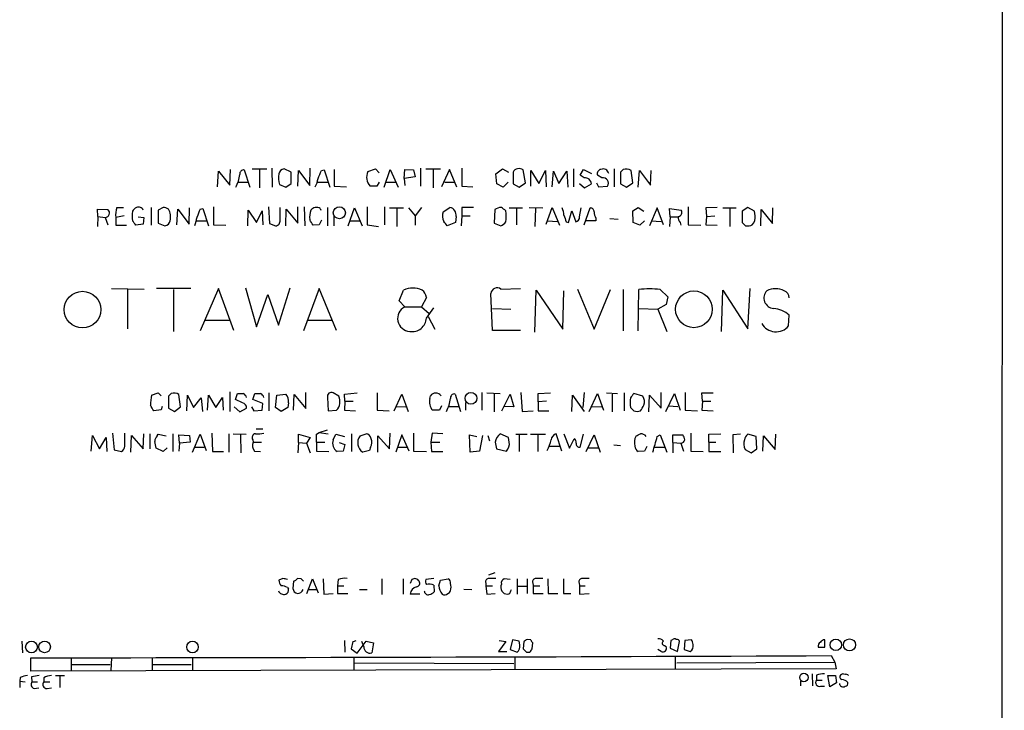
# Model space of a CAD drawing. Extents: x 13 to 1062, y 7 to 888.
# Drawn here: x 913 to 1062, y 257 to 362 of the extents above; entities that cross this region are included whole.
import ezdxf

# ---------------------------------------------------------------- set-up
doc = ezdxf.new("R2010")
doc.units = 0
doc.header["$MEASUREMENT"] = 0
doc.layers.add('MAIN', color=5, linetype='CONTINUOUS')

msp = doc.modelspace()

# ---------------------------------------------------------------- linework, layer by layer
at = {"layer": 'MAIN'}
for p, q in [((1061.8893, 862.6687), (1061.3813, 63.246)), ((942.6787, 336.3807), (942.848, 338.7513)), ((942.848, 338.7513), (944.5413, 336.6347)), ((944.5413, 336.6347), (944.626, 339.0053)), ((946.7427, 338.9207), (947.5893, 336.296)), ((947.928, 339.09), (950.1293, 339.09)), ((949.0287, 338.9207), (949.0287, 336.2113)), ((950.8913, 339.1747), (950.976, 336.296)), ((953.8547, 338.582), (952.754, 339.09)), ((954.8707, 336.4653), (954.9553, 338.836)), ((954.9553, 338.836), (956.6487, 336.55)), ((956.6487, 336.55), (956.7333, 339.1747)), ((958.4267, 338.836), (958.85, 338.9207)), ((958.85, 338.9207), (959.6967, 336.296)), ((960.374, 339.0053), (960.374, 336.4653)), ((965.454, 338.6667), (966.6393, 339.09)), ((966.6393, 339.09), (967.1473, 338.4973)), ((967.9093, 336.296), (968.8407, 339.0053)), ((968.8407, 339.0053), (970.026, 336.296)), ((970.9573, 337.6507), (971.042, 339.0053)), ((971.042, 339.0053), (972.3967, 338.9207)), ((972.3967, 338.9207), (972.6507, 337.9047)), ((973.4127, 339.1747), (973.4127, 336.4653)), ((974.2593, 339.09), (976.4607, 339.09)), ((975.36, 338.9207), (975.36, 336.2113)), ((977.8153, 339.0053), (976.63, 336.3807)), ((978.916, 336.296), (977.8153, 339.0053)), ((979.678, 339.1747), (979.678, 336.4653)), ((984.8427, 338.328), (985.8587, 339.09)), ((985.8587, 339.09), (986.79, 338.582)), ((989.33, 336.9733), (988.9913, 338.9207)), ((990.1767, 336.4653), (990.1767, 338.836)), ((990.1767, 338.836), (991.362, 336.8887)), ((991.362, 336.8887), (992.378, 338.836)), ((992.378, 338.836), (992.4627, 336.3807)), ((993.394, 336.3807), (993.5633, 338.7513)), ((993.5633, 338.7513), (994.41, 336.8887)), ((994.41, 336.8887), (995.5953, 338.7513)), ((995.5953, 338.7513), (995.7647, 336.296)), ((996.6113, 339.09), (996.6113, 336.3807)), ((997.6273, 338.1587), (998.1353, 339.0053)), ((998.1353, 339.0053), (999.3207, 338.4127)), ((1002.792, 339.09), (1002.792, 336.3807)), ((1004.1467, 339.0053), (1003.7233, 338.582)), ((1005.586, 336.9733), (1005.332, 338.836)), ((1006.4327, 336.296), (1006.602, 338.836)), ((1006.602, 338.836), (1008.2953, 336.6347)), ((1008.2953, 336.6347), (1008.38, 338.836)), ((953.8547, 336.8887), (953.8547, 338.582)), ((972.6507, 337.9047), (970.9573, 337.6507)), ((970.9573, 337.6507), (971.042, 336.55)), ((985.012, 336.804), (984.8427, 338.328)), ((987.4673, 338.582), (987.4673, 336.804)), ((998.22, 337.7353), (997.6273, 338.1587)), ((1000.9293, 337.7353), (1000.252, 338.1587)), ((1003.7233, 338.582), (1003.7233, 336.804)), ((945.8113, 337.058), (947.2507, 337.058)), ((952.0767, 336.7193), (953.008, 336.296)), ((953.008, 336.296), (953.8547, 336.8887)), ((957.834, 337.058), (959.358, 337.058)), ((960.374, 336.4653), (962.2367, 336.3807)), ((966.8087, 336.4653), (965.7927, 336.4653)), ((967.1473, 337.058), (966.8087, 336.4653)), ((968.1633, 337.058), (969.6873, 337.058)), ((977.138, 337.058), (978.5773, 337.058)), ((979.678, 336.4653), (981.3713, 336.3807)), ((985.9433, 336.296), (985.012, 336.804)), ((986.7053, 337.058), (985.9433, 336.296)), ((987.4673, 336.804), (988.3987, 336.296)), ((988.3987, 336.296), (989.33, 336.9733)), ((997.5427, 336.8887), (998.3047, 336.2113)), ((998.3047, 336.2113), (999.3207, 336.804)), ((1000.0827, 336.9733), (1000.4213, 336.3807)), ((1000.4213, 336.3807), (1001.776, 336.4653)), ((1003.7233, 336.804), (1004.6547, 336.296)), ((1004.6547, 336.296), (1005.586, 336.9733)), ((924.56, 331.8933), (924.4753, 332.994)), ((924.4753, 332.994), (926.084, 332.9093)), ((927.4387, 333.248), (928.4547, 333.248)), ((932.6033, 333.248), (932.6033, 330.5387)), ((934.466, 333.248), (933.704, 332.8247)), ((933.704, 332.8247), (933.704, 330.8773)), ((936.498, 330.6233), (936.6673, 332.994)), ((936.6673, 332.994), (938.3607, 330.708)), ((938.3607, 330.708), (938.4453, 333.1633)), ((940.054, 332.994), (940.4773, 333.0787)), ((940.4773, 333.0787), (941.324, 330.454)), ((942.086, 333.3327), (942.086, 330.6233)), ((947.2507, 330.454), (947.3353, 332.8247)), ((947.3353, 332.8247), (948.6053, 330.962)), ((948.6053, 330.962), (949.452, 332.74)), ((949.452, 332.74), (949.5367, 330.6233)), ((950.3833, 333.3327), (950.5527, 330.7927)), ((952.1613, 331.3007), (952.1613, 333.248)), ((953.008, 330.454), (953.0927, 332.994)), ((953.0927, 332.994), (954.8707, 330.8773)), ((954.8707, 330.8773), (954.8707, 333.3327)), ((955.802, 333.3327), (955.8867, 330.454)), ((958.2573, 333.0787), (958.342, 332.8247)), ((959.358, 333.248), (959.358, 330.454)), ((962.4907, 330.454), (963.422, 333.1633)), ((963.422, 333.1633), (964.6073, 330.454)), ((965.3693, 333.3327), (965.3693, 330.6233)), ((967.994, 333.3327), (967.994, 330.6233)), ((968.756, 333.1633), (970.8727, 333.1633)), ((969.8567, 333.0787), (969.8567, 330.3693)), ((971.6347, 333.1633), (972.6507, 331.978)), ((973.582, 333.248), (972.6507, 331.978)), ((976.884, 332.5707), (977.9, 333.248)), ((981.456, 333.248), (979.678, 333.248)), ((979.678, 333.248), (979.678, 331.978)), ((984.6733, 332.9093), (984.5887, 330.8773)), ((986.8747, 333.1633), (988.9067, 333.1633)), ((987.9753, 333.0787), (987.9753, 330.6233)), ((989.9227, 333.248), (991.9547, 333.1633)), ((990.854, 333.0787), (990.7693, 330.3693)), ((992.4627, 330.708), (993.394, 333.248)), ((993.394, 333.248), (994.4947, 330.5387)), ((995.8493, 330.962), (996.3573, 332.74)), ((996.3573, 332.74), (996.95, 331.0467)), ((997.5427, 331.8087), (997.7967, 333.1633)), ((998.22, 330.6233), (999.1513, 333.1633)), ((1005.586, 332.74), (1006.4327, 333.248)), ((1005.6707, 330.962), (1005.586, 332.74)), ((1006.4327, 333.248), (1007.2793, 332.6553)), ((1009.3113, 333.1633), (1008.126, 330.454)), ((1010.2427, 330.6233), (1009.3113, 333.1633)), ((1011.2587, 331.8087), (1011.174, 333.0787)), ((1011.174, 333.0787), (1012.952, 332.8247)), ((1013.968, 333.3327), (1013.968, 330.6233)), ((1018.3707, 333.248), (1016.6773, 333.1633)), ((1016.6773, 333.1633), (1016.762, 331.8933)), ((1019.2173, 333.1633), (1021.2493, 333.1633)), ((1020.318, 333.0787), (1020.318, 330.3693)), ((1023.0273, 333.248), (1022.1807, 332.6553)), ((1024.0433, 332.6553), (1023.0273, 333.248)), ((1024.9747, 330.454), (1025.0593, 332.9093)), ((1025.0593, 332.9093), (1026.7527, 330.7927)), ((1026.7527, 330.7927), (1026.8373, 333.1633)), ((924.56, 331.8933), (924.4753, 330.3693)), ((924.56, 331.8933), (925.6607, 331.724)), ((925.6607, 331.724), (926.084, 330.6233)), ((928.5393, 331.978), (927.2693, 331.724)), ((927.2693, 331.724), (927.2693, 330.5387)), ((930.656, 331.8087), (931.5027, 331.724)), ((931.5027, 331.724), (931.418, 330.708)), ((939.4613, 331.216), (940.9853, 331.216)), ((958.4267, 331.3007), (958.088, 330.6233)), ((960.2893, 331.8933), (960.2893, 330.454)), ((962.7447, 331.216), (964.2687, 331.216)), ((972.6507, 331.978), (972.6507, 330.5387)), ((978.8313, 331.8933), (978.7467, 330.962)), ((979.678, 331.978), (979.5933, 330.454)), ((979.678, 331.978), (980.948, 331.978)), ((992.7167, 331.216), (994.156, 331.1313)), ((999.998, 331.216), (998.5587, 331.216)), ((999.998, 331.6393), (999.998, 331.216)), ((1002.1147, 331.5547), (1003.3847, 331.47)), ((1007.364, 331.216), (1006.6867, 330.5387)), ((1008.38, 331.216), (1009.904, 331.1313)), ((1011.2587, 331.8087), (1011.174, 330.3693)), ((1011.2587, 331.8087), (1012.444, 331.8087)), ((1016.762, 331.8933), (1016.6773, 330.6233)), ((1016.762, 331.8933), (1018.032, 331.978)), ((1022.1807, 332.6553), (1022.1807, 330.962)), ((1024.128, 331.978), (1024.0433, 332.6553)), ((927.2693, 330.5387), (928.878, 330.5387)), ((931.418, 330.708), (930.3173, 330.5387)), ((933.704, 330.8773), (934.72, 330.454)), ((942.086, 330.6233), (943.9487, 330.5387)), ((950.5527, 330.7927), (951.484, 330.454)), ((958.088, 330.6233), (957.1567, 330.5387)), ((965.3693, 330.6233), (967.0627, 330.3693)), ((978.7467, 330.962), (977.4767, 330.454)), ((984.5887, 330.8773), (985.6047, 330.454)), ((995.5107, 331.0467), (995.8493, 330.962)), ((1006.6867, 330.5387), (1005.6707, 330.962)), ((1012.7827, 330.962), (1012.8673, 330.5387)), ((1013.968, 330.6233), (1015.9153, 330.5387)), ((1016.6773, 330.6233), (1018.3707, 330.5387)), ((926.592, 320.9713), (931.5873, 320.8867)), ((929.0473, 320.802), (929.0473, 314.8753)), ((938.6147, 320.9713), (933.45, 320.9713)), ((935.99, 320.802), (935.99, 314.452)), ((942.848, 320.9713), (940.054, 314.5367)), ((945.134, 314.6213), (942.848, 320.9713)), ((946.912, 321.056), (948.6053, 315.1293)), ((951.9073, 315.3833), (953.6853, 321.056)), ((958.088, 320.9713), (955.7173, 314.5367)), ((960.7127, 314.6213), (958.088, 320.9713)), ((985.6047, 320.8867), (988.568, 320.9713)), ((997.204, 320.8867), (999.744, 314.7907)), ((999.744, 314.7907), (1002.1993, 320.802)), ((1004.1467, 320.802), (1004.1467, 314.5367)), ((1006.4327, 314.5367), (1006.5173, 320.802)), ((1009.7347, 320.802), (1010.92, 319.7013)), ((1023.0273, 314.8753), (1023.366, 320.9713)), ((948.6053, 315.1293), (950.2987, 320.04)), ((950.2987, 320.04), (951.9073, 315.3833)), ((970.1953, 319.1087), (970.8727, 320.7173)), ((974.344, 319.6167), (973.582, 318.1773)), ((984.3347, 314.6213), (984.0807, 320.2093)), ((990.7693, 314.3673), (990.9387, 320.7173)), ((990.9387, 320.7173), (995.0027, 314.7907)), ((995.0027, 314.7907), (995.172, 320.6327)), ((1010.92, 319.7013), (1010.666, 318.516)), ((1019.048, 314.452), (1019.2173, 320.7173)), ((1019.2173, 320.7173), (1023.0273, 314.8753)), ((971.042, 318.1773), (970.1953, 319.1087)), ((971.042, 318.1773), (973.582, 318.1773)), ((973.582, 318.1773), (974.7673, 317.1613)), ((974.344, 316.484), (975.4447, 318.008)), ((984.3347, 317.9233), (987.1287, 317.8387)), ((1006.5173, 317.9233), (1009.396, 317.8387)), ((1010.666, 318.516), (1009.396, 317.8387)), ((1009.396, 317.8387), (1010.7507, 314.452)), ((974.598, 316.738), (975.614, 314.7907)), ((1029.208, 315.2987), (1029.2927, 316.9073)), ((940.7313, 316.1453), (944.4567, 316.1453)), ((956.31, 316.1453), (960.0353, 316.1453)), ((988.568, 314.6213), (984.3347, 314.6213)), ((932.688, 304.8), (933.704, 305.1387)), ((933.704, 305.1387), (934.1273, 304.7153)), ((935.6513, 305.054), (935.228, 304.6307)), ((935.228, 304.6307), (935.228, 302.8527)), ((937.0907, 303.022), (936.8367, 304.8847)), ((938.022, 302.4293), (938.1067, 304.8)), ((938.1067, 304.8), (939.038, 302.9373)), ((939.038, 302.9373), (940.2233, 304.3767)), ((940.2233, 304.3767), (940.3927, 302.3447)), ((941.1547, 302.514), (941.324, 304.8)), ((941.324, 304.8), (942.4247, 302.9373)), ((942.4247, 302.9373), (943.4407, 304.4613)), ((943.4407, 304.4613), (943.5253, 302.514)), ((944.5413, 305.308), (944.5413, 302.3447)), ((945.388, 304.1227), (945.7267, 305.054)), ((948.0127, 304.1227), (948.3513, 305.054)), ((950.468, 305.1387), (950.468, 302.4293)), ((951.484, 302.9373), (951.6533, 304.8)), ((951.6533, 304.8), (953.008, 304.9693)), ((954.1933, 302.514), (954.278, 304.8847)), ((954.278, 304.8847), (956.056, 302.768)), ((956.056, 302.768), (956.056, 305.2233)), ((959.358, 304.4613), (959.4427, 302.4293)), ((961.0513, 304.6307), (960.2047, 305.1387)), ((961.898, 304.9693), (963.8453, 305.1387)), ((961.9827, 303.8687), (961.898, 304.9693)), ((966.8933, 305.1387), (966.8933, 302.514)), ((969.4333, 302.4293), (970.6187, 304.9693)), ((970.6187, 304.9693), (971.55, 302.3447)), ((974.852, 304.292), (974.9367, 304.7153)), ((978.662, 304.9693), (979.5087, 302.3447)), ((982.726, 305.2233), (982.726, 302.514)), ((983.488, 305.1387), (985.52, 305.054)), ((984.5887, 304.9693), (984.5887, 302.26)), ((985.774, 302.4293), (987.044, 304.9693)), ((987.044, 304.9693), (987.552, 303.022)), ((988.6527, 305.2233), (988.822, 302.3447)), ((991.2773, 305.054), (993.14, 305.1387)), ((991.2773, 303.784), (991.2773, 305.054)), ((996.3573, 302.3447), (996.442, 304.8)), ((996.442, 304.8), (998.22, 302.3447)), ((998.22, 305.2233), (998.0507, 302.9373)), ((998.982, 302.3447), (1000.252, 305.054)), ((1000.252, 305.054), (1001.1833, 302.514)), ((1001.6067, 305.1387), (1003.3, 305.054)), ((1002.4533, 304.9693), (1002.4533, 302.26)), ((1004.316, 305.1387), (1004.316, 302.4293)), ((1007.11, 304.6307), (1005.7553, 305.054)), ((1008.0413, 302.26), (1008.126, 304.8)), ((1008.126, 304.8), (1009.904, 302.8527)), ((1009.904, 302.8527), (1009.904, 305.2233)), ((1010.5813, 302.3447), (1011.936, 305.054)), ((1011.936, 305.054), (1012.7827, 302.514)), ((1013.5447, 305.2233), (1013.5447, 302.514)), ((1016.1693, 303.8687), (1016.0847, 305.1387)), ((1016.0847, 305.1387), (1017.778, 305.1387)), ((934.2967, 303.1067), (934.1273, 302.5987)), ((935.228, 302.8527), (936.1593, 302.3447)), ((936.1593, 302.3447), (937.0907, 303.022)), ((945.2187, 303.022), (946.0653, 302.26)), ((946.4887, 303.6147), (945.388, 304.1227)), ((946.0653, 302.26), (947.0813, 302.8527)), ((947.8433, 303.022), (948.182, 302.4293)), ((949.5367, 303.53), (948.0127, 304.1227)), ((949.452, 302.514), (949.5367, 303.53)), ((952.3307, 302.3447), (951.484, 302.9373)), ((953.3467, 302.9373), (952.3307, 302.3447)), ((953.4313, 303.6147), (953.3467, 302.9373)), ((961.9827, 303.8687), (961.898, 302.514)), ((961.9827, 303.8687), (963.2527, 303.8687)), ((969.772, 303.1067), (971.2113, 303.022)), ((976.63, 303.1913), (976.2913, 302.514)), ((977.7307, 303.1067), (979.17, 303.1067)), ((980.2707, 303.6993), (980.2707, 302.514)), ((987.552, 303.022), (986.1127, 303.1067)), ((992.5473, 303.8687), (991.2773, 303.784)), ((991.2773, 303.784), (991.2773, 302.4293)), ((999.4053, 303.1067), (1000.8447, 303.022)), ((1011.0047, 303.1913), (1012.444, 303.1067)), ((1016.1693, 303.8687), (1016.0847, 302.514)), ((1016.1693, 303.8687), (1017.4393, 303.8687)), ((934.1273, 302.5987), (933.0267, 302.4293)), ((948.182, 302.4293), (949.452, 302.514)), ((959.4427, 302.4293), (960.7127, 302.514)), ((961.898, 302.514), (963.5913, 302.4293)), ((966.8933, 302.514), (968.6713, 302.4293)), ((976.2913, 302.514), (975.2753, 302.514)), ((988.822, 302.3447), (990.5153, 302.4293)), ((991.2773, 302.4293), (992.886, 302.4293)), ((1013.5447, 302.514), (1015.4073, 302.4293)), ((1016.0847, 302.514), (1017.778, 302.4293)), ((923.544, 296.3333), (923.7133, 298.704)), ((923.7133, 298.704), (924.814, 296.672)), ((924.814, 296.672), (925.83, 298.3653)), ((925.83, 298.3653), (925.9147, 296.2487)), ((926.7613, 299.0427), (927.0153, 296.5027)), ((928.624, 297.0953), (928.624, 299.0427)), ((929.5553, 296.164), (929.64, 298.704)), ((929.64, 298.704), (931.418, 296.672)), ((931.418, 296.672), (931.5027, 298.958)), ((932.434, 298.958), (932.434, 296.672)), ((933.5347, 298.6193), (933.704, 298.8733)), ((933.704, 298.8733), (934.8893, 298.6193)), ((935.9053, 298.958), (935.9053, 296.2487)), ((936.9213, 297.5187), (936.8367, 298.7887)), ((936.8367, 298.7887), (938.4453, 298.704)), ((938.4453, 298.704), (938.53, 297.688)), ((938.8687, 296.164), (940.054, 298.8733)), ((940.054, 298.8733), (940.9853, 296.418)), ((941.832, 299.0427), (941.9167, 296.2487)), ((944.372, 298.958), (944.372, 296.164)), ((945.0493, 298.958), (946.9967, 298.8733)), ((946.15, 298.7887), (946.2347, 296.0793)), ((948.5207, 299.72), (949.5367, 299.72)), ((954.9553, 297.6033), (954.9553, 298.8733)), ((954.9553, 298.8733), (956.7333, 298.3653)), ((956.7333, 298.3653), (956.1407, 297.5187)), ((957.6647, 298.8733), (958.088, 299.1273)), ((958.088, 299.1273), (959.358, 299.5507)), ((958.088, 299.1273), (959.4427, 298.958)), ((960.2047, 298.0267), (960.628, 298.8733)), ((960.628, 298.8733), (961.898, 298.5347)), ((962.9987, 298.958), (962.9987, 296.2487)), ((964.2687, 298.6193), (965.2, 298.958)), ((966.978, 296.164), (966.978, 298.6193)), ((966.978, 298.6193), (968.756, 296.672)), ((968.756, 296.672), (968.8407, 299.0427)), ((970.6187, 298.7887), (969.6873, 296.164)), ((971.7193, 296.3333), (970.6187, 298.7887)), ((972.3967, 299.0427), (972.3967, 296.3333)), ((975.1907, 299.0427), (975.0213, 297.688)), ((976.7993, 298.958), (975.1907, 299.0427)), ((980.948, 296.164), (980.8633, 298.7887)), ((980.8633, 298.7887), (981.964, 298.5347)), ((982.8107, 298.704), (982.3873, 296.3333)), ((983.6573, 298.704), (983.9113, 297.8573)), ((986.79, 298.3653), (985.52, 298.958)), ((986.8747, 297.688), (986.79, 298.3653)), ((987.8907, 298.8733), (989.584, 298.8733)), ((988.3987, 298.7887), (988.3987, 296.2487)), ((990.092, 298.8733), (992.378, 298.8733)), ((991.1927, 298.7887), (991.1927, 296.2487)), ((994.8333, 296.3333), (993.9867, 298.958)), ((995.172, 298.958), (996.0187, 296.7567)), ((997.6273, 296.926), (998.1353, 298.8733)), ((998.5587, 296.2487), (999.744, 298.7887)), ((999.744, 298.7887), (1000.6753, 296.164)), ((1009.3113, 298.5347), (1009.7347, 298.7887)), ((1009.7347, 298.7887), (1010.7507, 296.164)), ((1011.682, 297.6033), (1011.682, 298.7887)), ((1011.682, 298.7887), (1013.206, 298.7887)), ((1014.3913, 299.0427), (1014.3913, 296.3333)), ((1017.1007, 298.8733), (1018.9633, 298.958)), ((1017.1007, 297.688), (1017.1007, 298.8733)), ((1021.9267, 298.8733), (1020.7413, 298.7887)), ((1020.7413, 298.7887), (1020.826, 296.0793)), ((1024.2973, 298.5347), (1023.0273, 298.8733)), ((1024.382, 296.672), (1024.2973, 298.5347)), ((1025.3133, 296.3333), (1025.398, 298.6193)), ((1025.398, 298.6193), (1027.176, 296.5873)), ((1027.176, 296.5873), (1027.2607, 298.8733)), ((936.9213, 297.5187), (936.8367, 296.3333)), ((938.53, 297.688), (936.9213, 297.5187)), ((939.2073, 296.926), (940.6467, 296.926)), ((948.0127, 298.0267), (948.0973, 297.688)), ((948.0973, 297.688), (949.3673, 297.688)), ((954.9553, 297.6033), (954.8707, 296.0793)), ((954.9553, 297.6033), (956.1407, 297.5187)), ((956.1407, 297.5187), (956.7333, 296.0793)), ((957.6647, 297.688), (958.9347, 297.688)), ((957.6647, 297.688), (957.6647, 296.3333)), ((961.136, 297.6033), (961.9827, 297.3493)), ((961.9827, 297.3493), (961.7287, 296.3333)), ((965.8773, 296.926), (965.708, 296.418)), ((969.9413, 296.926), (971.4653, 296.926)), ((975.0213, 297.688), (975.106, 296.2487)), ((975.0213, 297.688), (976.376, 297.688)), ((984.758, 297.688), (984.9273, 296.672)), ((992.9707, 297.0953), (994.4947, 297.0953)), ((996.0187, 296.7567), (996.696, 298.196)), ((1002.7073, 297.2647), (1003.7233, 297.18)), ((1007.7027, 297.0107), (1007.364, 296.3333)), ((1008.888, 296.926), (1010.412, 296.926)), ((1011.682, 297.6033), (1012.8673, 297.5187)), ((1011.682, 297.6033), (1011.682, 296.0793)), ((1012.8673, 297.5187), (1013.2907, 296.3333)), ((1017.1007, 297.688), (1018.2013, 297.688)), ((1017.1007, 297.688), (1017.1007, 296.2487)), ((927.0153, 296.5027), (928.116, 296.2487)), ((934.466, 296.2487), (933.3653, 296.7567)), ((935.0587, 296.8413), (934.466, 296.2487)), ((941.9167, 296.2487), (943.61, 296.2487)), ((948.2667, 296.3333), (949.198, 296.2487)), ((957.6647, 296.3333), (959.5273, 296.2487)), ((961.7287, 296.3333), (960.7973, 296.2487)), ((965.708, 296.418), (964.692, 296.164)), ((972.3967, 296.3333), (974.344, 296.2487)), ((975.106, 296.2487), (976.7993, 296.2487)), ((982.3873, 296.3333), (980.948, 296.164)), ((984.9273, 296.672), (986.4513, 296.3333)), ((998.8973, 296.8413), (1000.4213, 296.8413)), ((1007.364, 296.3333), (1006.4327, 296.2487)), ((1014.3913, 296.3333), (1016.254, 296.2487)), ((1017.1007, 296.2487), (1018.9633, 296.2487)), ((1022.604, 296.5873), (1023.5353, 296.0793)), ((1023.5353, 296.0793), (1024.382, 296.672)), ((984.6733, 277.876), (983.742, 277.5373)), ((952.5847, 277.0293), (951.992, 276.7753)), ((954.1933, 276.606), (954.1087, 275.5053)), ((955.3787, 276.9447), (954.786, 277.0293)), ((956.2253, 274.7433), (957.072, 276.9447)), ((957.072, 276.9447), (957.9187, 274.828)), ((958.6807, 276.9447), (958.7653, 274.6587)), ((960.9667, 276.86), (960.882, 275.9287)), ((967.5707, 276.9447), (967.5707, 274.574)), ((970.788, 276.9447), (970.788, 274.6587)), ((972.1427, 276.86), (971.8887, 276.2673)), ((975.4447, 277.0293), (974.2593, 276.86)), ((975.4447, 276.0133), (975.5293, 274.9973)), ((976.2067, 275.9287), (976.4607, 276.7753)), ((976.4607, 276.7753), (977.646, 276.9447)), ((983.3187, 276.352), (983.3187, 275.9287)), ((987.044, 276.86), (986.1127, 276.9447)), ((988.06, 276.9447), (988.06, 274.6587)), ((989.584, 276.9447), (989.584, 274.7433)), ((990.4307, 276.352), (990.5153, 275.9287)), ((992.7167, 276.9447), (992.8013, 274.7433)), ((995.0873, 276.9447), (995.0873, 274.7433)), ((997.458, 276.352), (997.5427, 275.9287)), ((953.262, 275.6747), (953.4313, 275.4207)), ((956.4793, 275.336), (957.6647, 275.336)), ((958.7653, 274.6587), (960.2047, 274.7433)), ((960.882, 275.9287), (960.882, 274.7433)), ((960.882, 275.9287), (961.8133, 275.9287)), ((960.882, 274.7433), (962.406, 274.7433)), ((964.184, 275.336), (965.3693, 275.336)), ((973.328, 274.6587), (971.8887, 274.6587)), ((980.0167, 275.4207), (981.202, 275.336)), ((983.3187, 275.9287), (983.488, 274.6587)), ((983.3187, 275.9287), (984.3347, 275.9287)), ((983.488, 274.6587), (984.758, 274.7433)), ((986.1127, 274.7433), (986.6207, 274.6587)), ((987.1287, 275.1667), (987.2133, 275.336)), ((988.06, 275.844), (989.4993, 275.844)), ((990.5153, 275.9287), (990.5153, 274.7433)), ((990.5153, 275.9287), (991.5313, 275.9287)), ((990.5153, 274.7433), (992.0393, 274.7433)), ((992.8013, 274.7433), (994.2407, 274.7433)), ((995.0873, 274.7433), (996.188, 274.7433)), ((997.5427, 275.9287), (998.3893, 275.9287)), ((997.5427, 275.9287), (997.5427, 274.6587)), ((997.5427, 274.6587), (998.982, 274.7433)), ((913.0453, 267.5467), (913.13, 265.7687)), ((961.898, 267.6313), (961.9827, 265.8533)), ((963.168, 267.462), (962.914, 266.3613)), ((963.8453, 265.684), (965.2, 267.5467)), ((964.8613, 266.7), (964.5227, 267.462)), ((965.2, 267.5467), (966.3007, 267.2927)), ((966.3007, 267.2927), (966.0467, 265.7687)), ((986.3667, 267.462), (985.266, 265.938)), ((985.3507, 267.6313), (986.3667, 267.462)), ((987.3827, 267.716), (987.044, 266.2767)), ((988.3987, 267.5467), (987.3827, 267.716)), ((988.4833, 266.954), (988.3987, 267.5467)), ((989.076, 267.462), (988.9913, 266.3613)), ((990.1767, 267.716), (989.584, 267.8007)), ((990.346, 266.3613), (990.4307, 267.2927)), ((1011.3433, 267.6313), (1011.2587, 266.446)), ((1011.5973, 267.716), (1011.3433, 267.6313)), ((1012.3593, 265.938), (1012.698, 267.462)), ((1013.46, 267.6313), (1013.3753, 266.2767)), ((1014.476, 267.716), (1013.46, 267.6313)), ((1034.7113, 266.6153), (1034.7113, 267.716)), ((962.914, 266.3613), (963.8453, 265.684)), ((985.266, 265.938), (986.536, 265.938)), ((987.044, 266.2767), (988.06, 265.8533)), ((989.4993, 265.8533), (990.0073, 265.8533)), ((1009.904, 265.938), (1009.396, 266.2767)), ((1010.412, 266.8693), (1010.666, 266.7)), ((1011.2587, 266.446), (1012.3593, 265.938)), ((1013.3753, 266.2767), (1014.3067, 265.938)), ((1033.6953, 266.6153), (1034.7113, 266.6153)), ((914.4, 262.9747), (914.4, 265.0067)), ((920.496, 265.0067), (920.496, 262.9747)), ((926.592, 265.0067), (926.5073, 263.0593)), ((932.7727, 265.0067), (932.7727, 263.0593)), ((938.8687, 265.0067), (938.8687, 263.0593)), ((963.3373, 265.0067), (963.3373, 263.0593)), ((963.422, 264.2447), (987.552, 264.16)), ((987.7213, 265.176), (987.7213, 263.2287)), ((1012.0207, 265.2607), (1012.0207, 263.2287)), ((1012.2747, 264.2447), (1036.2353, 264.3293)), ((1035.6427, 265.3453), (1036.2353, 264.3293)), ((1036.2353, 264.3293), (1036.4047, 263.3133)), ((1036.4047, 263.3133), (914.4, 262.9747)), ((920.6653, 263.9907), (926.4227, 263.9907)), ((932.942, 263.9907), (938.6993, 263.9907)), ((912.7913, 262.0433), (912.7067, 261.4507)), ((912.7067, 261.4507), (912.7067, 260.5193)), ((912.7067, 261.4507), (913.5533, 261.366)), ((914.4847, 262.128), (914.5693, 261.366)), ((914.5693, 261.366), (915.416, 261.366)), ((916.3473, 261.9587), (916.3473, 261.366)), ((916.3473, 261.366), (917.2787, 261.366)), ((918.1253, 262.2973), (919.48, 262.2973)), ((918.8027, 262.2127), (918.8027, 260.5193)), ((1030.986, 261.5353), (1030.986, 260.7733)), ((1032.764, 262.5513), (1032.8487, 260.7733)), ((1033.4413, 262.382), (1033.4413, 261.62)), ((1033.4413, 261.62), (1034.288, 261.62)), ((1035.4733, 260.604), (1035.1347, 262.2973)), ((1035.1347, 262.2973), (1036.32, 262.2973)), ((1036.4893, 261.1967), (1035.4733, 260.604)), ((1036.32, 262.2973), (1036.4893, 261.1967)), ((914.908, 260.35), (915.5853, 260.4347)), ((916.8553, 260.35), (917.5327, 260.4347)), ((1034.034, 260.6887), (1034.6267, 260.6887))]:
    msp.add_line(p, q, dxfattribs=at)
for centre, radius in [((961.1398, 332.4421), 0.9132), ((922.2255, 317.7578), 2.7789), ((1014.8642, 317.8113), 2.7846), ((981.0803, 304.3215), 0.8961), ((914.4925, 266.6385), 0.8876), ((916.4798, 266.6545), 0.8772), ((938.8903, 266.6407), 0.8786), ((1036.3527, 266.9609), 0.8703), ((1038.4311, 266.9643), 0.9094), ((1031.5306, 262.015), 0.6431)]:
    msp.add_circle(centre, radius, dxfattribs=at)
for centre, radius, start, end in [((946.637, 338.349), 0.5814, 79.525032, 190.474968), ((952.881, 338.201), 0.898, 98.130102, 171.869898), ((661.8085, 465.2602), 322.4367, 336.686242, 336.915394), ((967.2697, 337.8193), 2.0037, 154.981206, 222.512204), ((988.3726, 338.1064), 1.0227, 52.77266, 152.284777), ((1000.8499, 338.3757), 0.6361, 98.12628, 199.947705), ((1001.1126, 338.2289), 0.8527, 12.447185, 114.425048), ((1004.5701, 337.7357), 1.3383, 55.299431, 108.443072), ((939.7314, 339.107), 6.3925, 333.913151, 352.234955), ((954.5953, 337.6585), 2.688, 165.577575, 200.450766), ((953.7722, 338.3275), 4.2014, 332.395041, 350.729815), ((998.338, 336.7587), 0.9837, 2.639323, 96.8895), ((1001.0519, 336.8998), 0.8445, 329.033916, 98.347919), ((925.6509, 332.3957), 0.6718, 270.835877, 49.860296), ((930.4023, 332.1472), 3.1615, 159.622982, 187.692848), ((931.1214, 331.9359), 1.4964, 118.735138, 151.264862), ((930.6984, 332.5285), 0.7782, 22.372926, 112.389346), ((934.3811, 331.7234), 1.527, 56.315136, 86.812677), ((933.3282, 331.8155), 2.2357, 344.445709, 31.812505), ((952.1513, 327.5503), 13.2657, 155.772589, 167.356276), ((959.97, 331.7243), 3.3386, 160.755309, 185.82791), ((957.6718, 332.1915), 1.063, 56.577528, 143.438419), ((977.624, 332.0608), 1.2189, 352.101244, 76.912366), ((985.7314, 331.4285), 1.82, 91.325486, 125.547559), ((859.028, 163.644), 211.6804, 53.018218, 53.2474), ((980.2162, 331.8934), 6.2085, 352.161724, 7.837362), ((992.0178, 331.9144), 3.1577, 2.691875, 23.297943), ((999.1656, 332.5849), 0.5786, 358.593643, 91.416257), ((1012.4609, 332.486), 0.5966, 276.5258, 34.593107), ((934.5072, 331.9356), 4.7527, 171.290225, 188.708583), ((760.7223, 203.8654), 211.6804, 36.75666, 36.985821), ((934.593, 331.343), 0.898, 278.130102, 351.869898), ((951.4346, 331.1878), 0.7355, 273.851386, 8.830866), ((745.2748, 203.9752), 246.8041, 30.851156, 31.080363), ((978.3624, 331.9355), 1.6091, 156.749044, 209.986029), ((1249.3336, 416.2271), 267.7345, 198.322042, 198.551232), ((996.802, 331.7733), 0.7415, 281.51299, 2.736234), ((1002.0019, 332.6861), 2.2608, 182.925809, 207.581728), ((1013.4317, 331.6393), 0.938, 164.289525, 226.222366), ((1022.6097, 331.7089), 1.5419, 315.246986, 10.050599), ((807.9137, 203.8047), 211.6404, 36.756638, 36.985843), ((984.8, 332.2747), 1.9906, 293.844128, 321.910186), ((1149.4346, 457.7079), 179.6053, 224.885409, 225.114592), ((1022.9428, 332.0625), 1.6284, 261.022983, 297.896356), ((972.2697, 317.5987), 3.4172, 65.869652, 114.130348), ((985.0544, 320.0717), 0.9834, 55.972199, 171.956416), ((1008.126, 308.2663), 12.6385, 82.68723, 97.31277), ((1027.2183, 317.7964), 3.1252, 65.169288, 114.829049), ((972.6539, 319.3353), 1.7134, 9.452976, 53.76414), ((1027.0889, 319.5311), 1.6164, 137.038162, 264.073555), ((1028.0786, 319.5056), 1.2144, 1.245672, 68.143395), ((971.9371, 316.4198), 1.9723, 116.98988, 266.130465), ((1026.6847, 314.0958), 3.8349, 47.150423, 86.452277), ((972.1427, 316.6322), 2.2064, 261.169533, 356.148439), ((1027.2938, 316.8821), 2.4842, 210.072155, 320.402914), ((939.4536, 303.277), 6.9349, 167.313652, 180.008262), ((936.0746, 303.7833), 1.3394, 55.319186, 108.424127), ((946.15, 516.7038), 211.6502, 269.885409, 270.114592), ((946.2022, 304.2219), 0.9111, 15.233609, 65.964082), ((948.7747, 516.7038), 211.6502, 269.885381, 270.114592), ((948.8263, 304.2214), 0.9118, 15.254016, 65.942446), ((951.9134, 303.8838), 1.5416, 349.946806, 44.760842), ((959.9257, 304.6196), 0.5893, 61.743362, 195.580834), ((959.3323, 303.8203), 1.9005, 316.579835, 25.240919), ((975.741, 304.1333), 0.9928, 35.889897, 144.110103), ((978.5561, 304.3979), 0.5811, 79.500265, 190.499735), ((1009.9459, 303.657), 4.7534, 171.291503, 188.708497), ((1174.8342, 177.7095), 211.6703, 143.014179, 143.243351), ((1005.8404, 303.7841), 1.526, 340.551009, 33.696316), ((721.1381, 175.8769), 246.8042, 30.848146, 31.077372), ((946.3404, 302.8879), 0.7417, 357.279935, 78.467387), ((976.664, 303.784), 1.8819, 164.33899, 222.443677), ((971.6542, 305.155), 6.3891, 333.904987, 352.237055), ((1132.5012, 429.6832), 179.6053, 224.885409, 225.114592), ((795.3687, 429.8416), 246.8298, 328.922639, 329.151842), ((1006.2633, 303.8689), 1.5266, 250.563296, 289.436704), ((934.1815, 297.8695), 0.9902, 130.782042, 185.60984), ((948.5037, 298.3654), 0.5965, 96.517348, 214.59856), ((948.7747, 303.4432), 4.498, 265.681504, 281.949474), ((661.3647, 298.2807), 296.3006, 359.885389, 0.114591), ((965.6001, 297.5847), 1.6861, 142.150051, 237.413614), ((965.073, 298.069), 0.898, 8.130102, 81.869898), ((986.8328, 297.3067), 2.1096, 128.48505, 169.586564), ((994.3194, 297.9084), 1.1011, 107.587464, 173.832202), ((1007.7708, 297.6616), 1.931, 150.267264, 197.053645), ((921.7727, 468.0836), 189.2835, 296.453817, 296.68304), ((1006.7854, 297.9277), 1.0304, 36.093604, 90.784063), ((416.301, 466.6734), 616.3861, 343.9409691, 344.1701532), ((1011.9354, 297.9418), 1.527, 3.187323, 33.684864), ((1023.6199, 297.942), 1.1039, 122.469202, 175.599304), ((927.5234, 297.18), 1.1039, 302.469202, 355.599304), ((679.2847, 254.9404), 257.4986, 9.345894, 9.575081), ((949.3771, 297.1601), 1.3844, 157.584522, 216.671242), ((961.644, 297.5187), 1.5264, 160.559549, 236.308891), ((964.4294, 297.6604), 1.6235, 333.105086, 19.263065), ((985.3568, 297.4189), 1.5416, 315.233902, 10.053194), ((985.5073, 299.9565), 7.955, 333.588593, 345.960612), ((996.3574, 297.6033), 0.6826, 352.88019, 60.261365), ((997.5003, 297.3916), 0.4826, 164.731346, 285.257201), ((1007.0246, 297.1796), 1.1031, 184.382771, 237.550319), ((1012.8779, 298.1061), 0.5875, 268.966174, 352.232638), ((1024.6013, 297.427), 2.1666, 163.931465, 202.80274), ((952.9775, 276.6785), 0.9902, 174.39016, 229.217958), ((910.6028, 107.6373), 174.5168, 75.851156, 76.080363), ((953.8543, 277.7072), 1.1522, 287.110772, 323.960562), ((870.8605, 192.1129), 119.7487, 44.87695, 45.106099), ((961.9823, 274.2377), 2.8121, 83.076147, 111.171067), ((972.5811, 276.2482), 0.7527, 28.383246, 125.624401), ((972.7777, 276.3096), 0.5519, 274.395521, 32.480746), ((974.7914, 276.5334), 0.6243, 148.458631, 224.22122), ((974.8049, 274.8938), 1.2894, 60.251812, 110.944034), ((977.3074, 276.352), 0.6826, 352.87186, 60.261365), ((976.3338, 275.717), 1.7402, 341.565051, 18.434949), ((983.7783, 276.5365), 0.4952, 84.390726, 201.872304), ((984.3347, 23.0295), 254.0003, 89.885409, 90.114591), ((986.8904, 275.7215), 1.2866, 158.994142, 209.805089), ((986.3, 276.342), 0.6311, 107.263584, 194.619728), ((990.8903, 276.5365), 0.4952, 84.390726, 201.872304), ((991.4467, 23.0295), 254.0003, 89.885409, 90.114591), ((997.9176, 276.5365), 0.4952, 84.390726, 201.872304), ((998.474, 23.0295), 254.0003, 89.885409, 90.114591), ((952.7116, 275.463), 0.8572, 200.223539, 290.229811), ((952.2155, 273.6718), 2.2598, 62.413275, 87.077961), ((952.8205, 275.2614), 0.6312, 287.280921, 14.617437), ((954.8826, 275.5281), 0.7742, 181.687513, 345.63533), ((973.1797, 274.5107), 1.2995, 106.070773, 173.460172), ((974.6018, 275.1474), 0.5968, 178.146818, 286.099686), ((974.3617, 276.2016), 1.6774, 283.993164, 314.113543), ((978.0622, 275.9343), 1.8555, 180.172921, 223.429898), ((977.0907, 275.1742), 0.6381, 233.893402, 317.521546), ((977.2644, 275.4636), 0.7791, 292.400936, 337.599064), ((1070.6433, 359.6126), 119.7841, 224.885442, 225.114558), ((986.5783, 275.2091), 0.552, 274.405074, 355.594926), ((963.0407, 268.6908), 1.2354, 275.914572, 300.947849), ((1073.9972, 140.643), 152.6259, 123.578058, 123.807262), ((990.7269, 267.7583), 0.5518, 184.396316, 237.536771), ((1009.4927, 266.8992), 0.9908, 40.805138, 95.600693), ((1010.4186, 267.2308), 0.3616, 119.110013, 268.954052), ((1011.9322, 267.4888), 0.4047, 50.42467, 145.846581), ((1012.2577, 267.3519), 0.4539, 14.039305, 98.578205), ((1013.6931, 266.8057), 1.0627, 305.266302, 12.664473), ((1013.7808, 267.069), 0.9497, 358.171647, 42.943324), ((1034.3982, 266.7591), 0.7175, 120.503603, 191.562087), ((1034.6267, 267.0387), 0.6826, 82.88019, 150.261365), ((965.7503, 266.6116), 0.8935, 174.321314, 289.373874), ((987.4462, 266.7211), 1.0629, 305.271992, 12.65685), ((1116.2452, 393.1072), 179.6053, 224.885409, 225.114592), ((863.1882, 350.7746), 152.6261, 326.192728, 326.421931), ((1010.158, 266.446), 0.568, 243.434949, 26.565051), ((890.3713, 30575.8635), 30310.8663, 270.04542083, 270.27460355), ((1034.3301, 260.3934), 2.1782, 82.173823, 114.082141), ((914.0391, 259.1478), 3.1529, 92.674103, 113.313364), ((915.0504, 260.9619), 0.6283, 139.971417, 256.899431), ((957.3983, -34.0841), 299.3045, 98.014144, 98.243348), ((916.8554, 260.985), 0.6351, 143.135515, 269.990977), ((917.4198, 260.4483), 1.8524, 86.505856, 125.377677), ((1033.8707, 261.239), 0.5741, 138.41785, 286.52811), ((1037.4584, 261.1452), 0.5467, 183.481543, 303.390701), ((1037.3924, 262.0998), 0.4195, 137.724474, 250.347095), ((1037.4695, 262.0337), 0.521, 56.206235, 138.04957), ((1037.2028, 260.3618), 1.3438, 43.178636, 87.931612), ((1037.9286, 262.128), 0.3787, 26.558284, 116.558284), ((1037.7405, 261.1497), 0.4614, 272.33528, 16.573158)]:
    msp.add_arc(centre, radius, start, end, dxfattribs=at)

doc.saveas('drawing.dxf')
